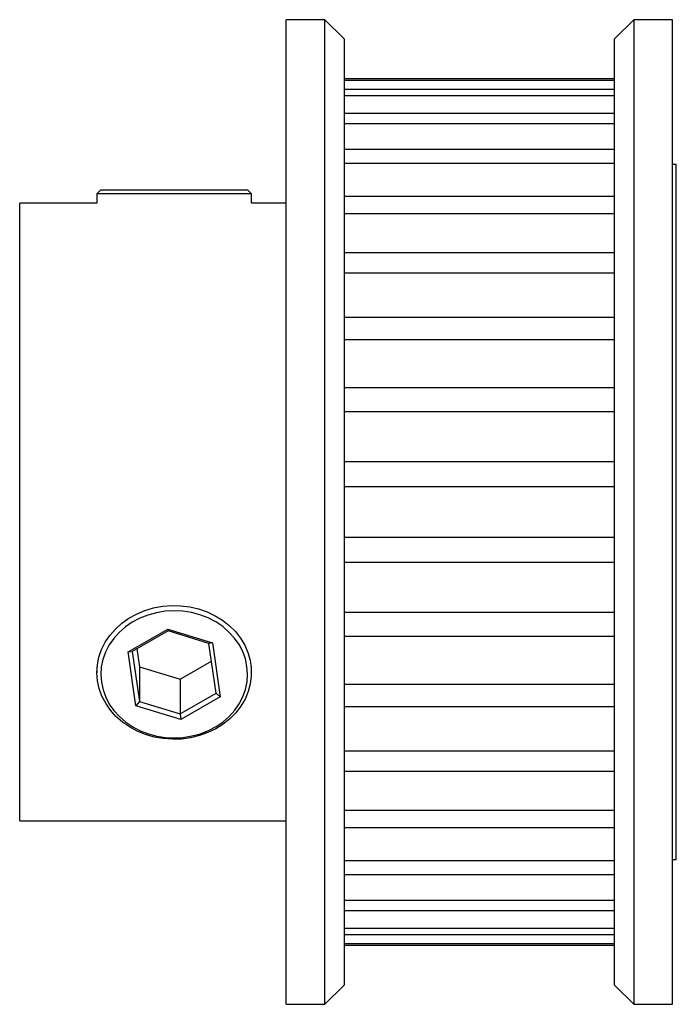
# Paper-space layout '_Перпендикулярно' of a CAD drawing. Units: millimetres. Extents: x 0 to 17, y -12.8 to 12.8.
import ezdxf

# ---------------------------------------------------------------- set-up
doc = ezdxf.new("R2010")
doc.units = ezdxf.units.MM

psp = doc.layouts.new('_Перпендикулярно')

# ---------------------------------------------------------------- linework, layer by layer
at = {"color": 7, "linetype": 'Continuous', "lineweight": 25}
for p, q in [((7.9, 12.75), (6.9, 12.75)), ((6.9, -12.75), (6.9, 12.75)), ((8.4, 12.25), (7.9, 12.75)), ((7.9, -12.75), (7.9, 12.75)), ((15.9, 12.75), (15.4, 12.25)), ((16.9, 12.75), (15.9, 12.75)), ((15.9, 12.75), (15.9, -12.75)), ((16.9, -12.75), (16.9, 12.75)), ((8.4, 12.25), (8.4, -12.25)), ((15.4, -12.25), (15.4, 12.25)), ((8.4, 11.231), (15.4, 11.231)), ((15.4, 11.174), (8.4, 11.174)), ((8.4, 10.947), (15.4, 10.947)), ((15.4, 10.777), (8.4, 10.777)), ((8.4, 10.33), (15.4, 10.33)), ((15.4, 10.054), (8.4, 10.054)), ((8.4, 9.399), (15.4, 9.399)), ((15.4, 9.024), (8.4, 9.024)), ((17, 9), (16.9, 9)), ((17, -9), (17, 9)), ((2.1, 8.342), (2, 8.242)), ((2, 8.242), (2, 8)), ((6, 8.242), (2, 8.242)), ((2.1, 8.342), (5.9, 8.342)), ((6, 8.242), (5.9, 8.342)), ((6, 8), (6, 8.242)), ((8.4, 8.183), (15.4, 8.183)), ((2, 8), (0, 8)), ((0, -8), (0, 8)), ((6.9, 8), (6, 8)), ((15.4, 7.72), (8.4, 7.72)), ((8.4, 6.718), (15.4, 6.718)), ((15.4, 6.182), (8.4, 6.182)), ((8.4, 5.049), (15.4, 5.049)), ((15.4, 4.456), (8.4, 4.456)), ((8.4, 3.226), (15.4, 3.226)), ((15.4, 2.595), (8.4, 2.595)), ((8.4, 1.306), (15.4, 1.306)), ((15.4, 0.654), (8.4, 0.654)), ((8.4, -0.654), (15.4, -0.654)), ((15.4, -1.306), (8.4, -1.306)), ((8.4, -2.595), (15.4, -2.595)), ((2.808, -3.625), (3.832, -3.034)), ((3.832, -3.034), (4.991, -3.389)), ((3.832, -3.034), (3.845, -3.08)), ((3.845, -3.08), (2.915, -3.617)), ((4.9, -3.403), (3.845, -3.08)), ((15.4, -3.226), (8.4, -3.226)), ((3.034, -3.548), (3.1, -4.006)), ((4.991, -3.389), (4.9, -3.403)), ((5.085, -4.692), (4.9, -3.403)), ((4.991, -3.389), (5.192, -4.784)), ((2.808, -3.625), (2.915, -3.617)), ((3.009, -5.02), (2.808, -3.625)), ((2.915, -3.617), (3.1, -4.906)), ((2, -4), (2, -4.154)), ((3.1, -4.006), (3.1, -4.906)), ((3.1, -4.006), (4.155, -4.329)), ((4.155, -4.329), (4.966, -3.861)), ((6, -4.154), (6, -4)), ((4.155, -4.329), (4.155, -5.229)), ((8.4, -4.456), (15.4, -4.456)), ((4.155, -5.229), (5.085, -4.692)), ((5.192, -4.784), (4.168, -5.375)), ((5.085, -4.692), (5.192, -4.784)), ((3.1, -4.906), (3.009, -5.02)), ((4.168, -5.375), (3.009, -5.02)), ((3.1, -4.906), (4.155, -5.229)), ((15.4, -5.049), (8.4, -5.049)), ((4.155, -5.229), (4.168, -5.375)), ((8.4, -6.182), (15.4, -6.182)), ((15.4, -6.718), (8.4, -6.718)), ((8.4, -7.72), (15.4, -7.72)), ((0, -8), (6.9, -8)), ((15.4, -8.183), (8.4, -8.183)), ((8.4, -9.024), (15.4, -9.024)), ((16.9, -9), (17, -9)), ((15.4, -9.399), (8.4, -9.399)), ((8.4, -10.054), (15.4, -10.054)), ((15.4, -10.33), (8.4, -10.33)), ((8.4, -10.777), (15.4, -10.777)), ((15.4, -10.947), (8.4, -10.947)), ((8.4, -11.174), (15.4, -11.174)), ((15.4, -11.231), (8.4, -11.231)), ((7.9, -12.75), (8.4, -12.25)), ((15.4, -12.25), (15.9, -12.75)), ((6.9, -12.75), (7.9, -12.75)), ((15.9, -12.75), (16.9, -12.75))]:
    psp.add_line(p, q, dxfattribs=at)
at = {"color": 7, "linetype": 'Continuous', "lineweight": 25, "flags": 128}
for points in [[(2.015, -4.369), (2, -4.164), (2.013, -3.959), (2.053, -3.757), (2.121, -3.56), (2.216, -3.372), (2.335, -3.195), (2.478, -3.031), (2.642, -2.883), (2.825, -2.753), (3.025, -2.642), (3.238, -2.553), (3.462, -2.486), (3.694, -2.443), (3.93, -2.424), (4.167, -2.428), (4.401, -2.458), (4.63, -2.511), (4.85, -2.587), (5.059, -2.685), (5.252, -2.804), (5.427, -2.941), (5.583, -3.096), (5.717, -3.266), (5.826, -3.448), (5.91, -3.64), (5.967, -3.839), (5.996, -4.043), (5.997, -4.248), (5.97, -4.452), (5.916, -4.651), (5.835, -4.844), (5.728, -5.027), (5.596, -5.198), (5.443, -5.354), (5.269, -5.494), (5.077, -5.614), (4.87, -5.714), (4.651, -5.792), (4.422, -5.847), (4.188, -5.879), (3.952, -5.886), (3.715, -5.869), (3.483, -5.828), (3.258, -5.763), (3.044, -5.676), (2.843, -5.567), (2.658, -5.439), (2.492, -5.292), (2.347, -5.13), (2.226, -4.954), (2.129, -4.766), (2.059, -4.57), (2.015, -4.369)], [(2.115, -4.408), (2.157, -4.603), (2.226, -4.793), (2.32, -4.974), (2.44, -5.143), (2.582, -5.299), (2.744, -5.44), (2.926, -5.562), (3.122, -5.664), (3.332, -5.745), (3.551, -5.803), (3.777, -5.839), (4.006, -5.85), (4.235, -5.837), (4.46, -5.801), (4.679, -5.741), (4.888, -5.659), (5.084, -5.556), (5.264, -5.433), (5.426, -5.292), (5.567, -5.135), (5.685, -4.965), (5.779, -4.783), (5.846, -4.593), (5.887, -4.398), (5.9, -4.199), (5.885, -4.001), (5.843, -3.806), (5.774, -3.616), (5.68, -3.435), (5.56, -3.266), (5.418, -3.11), (5.256, -2.969), (5.074, -2.847), (4.878, -2.745), (4.668, -2.664), (4.449, -2.606), (4.223, -2.57), (3.994, -2.559), (3.765, -2.572), (3.54, -2.608), (3.321, -2.668), (3.112, -2.75), (2.916, -2.853), (2.736, -2.976), (2.574, -3.117), (2.433, -3.274), (2.315, -3.444), (2.221, -3.626), (2.154, -3.816), (2.113, -4.011), (2.1, -4.21), (2.115, -4.408)]]:
    psp.add_lwpolyline(points, dxfattribs=at)

doc.saveas('drawing.dxf')
